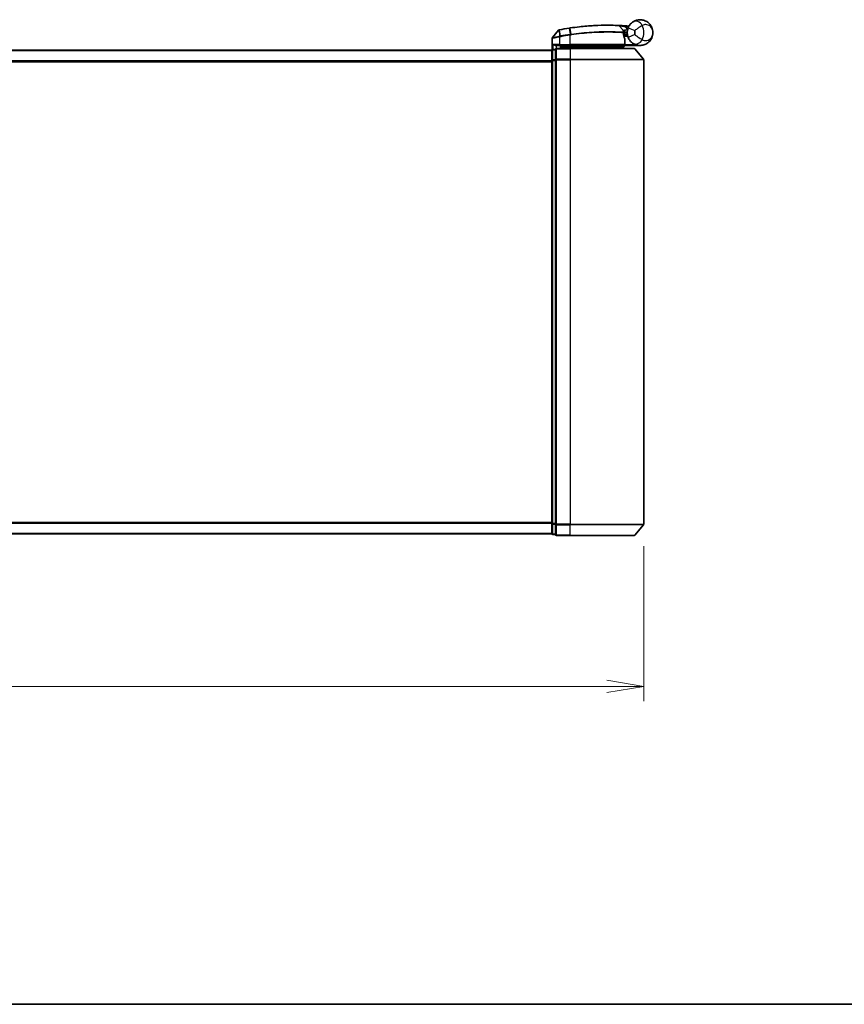
# Model space of a CAD drawing. Units: millimetres. Extents: x -1907 to 6745, y 32 to 1443.
# Drawn here: x 572 to 796, y 32 to 300 of the extents above; entities that cross this region are included whole.
import ezdxf

# ---------------------------------------------------------------- set-up
doc = ezdxf.new("R2010")
doc.units = ezdxf.units.MM
doc.header["$LTSCALE"] = 4
doc.layers.get('Defpoints').update_dxf_attribs({"lineweight": 25})
for name, color, linetype, lineweight in [('Border (ISO)', 7, 'Continuous', 35), ('Dimension (ISO)', 7, 'Continuous', 18), ('Visible (ISO)', 7, 'Continuous', 35), ('Visible Narrow (ISO)', 7, 'Continuous', 25)]:
    doc.layers.add(name, color=color, linetype=linetype, lineweight=lineweight)
doc.styles.add('Note Text (TK)', font='MS PGothic.ttf')
doc.dimstyles.new('Default - Method 1b (TK)', dxfattribs={"dimscale": 4, "dimtxt": 2.5, "dimasz": 2.5, "dimexe": 1, "dimexo": 1.5, "dimgap": 1, "dimtad": 1, "dimrnd": 1e-08, "dimdsep": 46, "dimtxsty": 'Note Text (TK)', "dimblk": 'OPEN', "dimcen": 0.09, "dimdle": 5, "dimclrd": 100, "dimclre": 100, "dimclrt": 7, "dimadec": 1, "dimazin": 1, "dimtfac": 1, "dimtmove": 0, "dimatfit": 3, "dimldrblk": 'OPEN', "dimfxl": 1, "dimtolj": 1, "dimlwd": -1, "dimlwe": -1, "dimarcsym": 0})

# ---------------------------------------------------------------- blocks, each defined once
blk = doc.blocks.new('Borders tk図枠')
at = {"layer": 'Border (ISO)'}
blk.add_line((14.5, 8), (405.5, 8), dxfattribs=at)
blk = doc.blocks.new('_Open')
at = {"color": 0, "linetype": 'ByBlock', "lineweight": -2}
for p, q in [((-1, 0.167), (0, 0)), ((-1, -0.167), (0, 0)), ((0, 0), (-1, 0))]:
    blk.add_line(p, q, dxfattribs=at)
blk = doc.blocks.new('*D7')
at = {"layer": 'Defpoints', "color": 0}
for p in [(381.55, 162.55), (741.55, 162.55), (741.55, 118.44)]:
    blk.add_point(p, dxfattribs=at)
at = {"layer": 'Dimension (ISO)', "color": 100}
for p, q in [((381.55, 156.55), (381.55, 114.44)), ((741.55, 156.55), (741.55, 114.44)), ((381.55, 118.44), (162.99, 118.44)), ((731.55, 118.44), (391.55, 118.44))]:
    blk.add_line(p, q, dxfattribs=at)
at = {"layer": 'Dimension (ISO)', "color": 100, "xscale": 10, "yscale": 10, "zscale": 10, "rotation": 180}
blk.add_blockref('_Open', (381.55, 118.44), dxfattribs=at)
at = {"layer": 'Dimension (ISO)', "color": 100, "xscale": 10, "yscale": 10, "zscale": 10}
blk.add_blockref('_Open', (741.55, 118.44), dxfattribs=at)
at = {"layer": 'Dimension (ISO)', "color": 7, "insert": (166.99, 128.72), "char_height": 10, "attachment_point": 4, "style": 'Note Text (TK)'}
blk.add_mtext('\\A1;\\fMS PGothic|b0|i0;{\\H9.9600;360±0.5 (ケース外形 / External)}', dxfattribs=at)

msp = doc.modelspace()

# ---------------------------------------------------------------- linework, layer by layer
at = {"layer": 'Visible (ISO)'}
for p, q in [((734.8335, 298.0871), (735.9834, 296.8681)), ((716.647, 291.5695), (716.647, 294.677)), ((718.3399, 296.87), (716.7141, 294.866)), ((736.221, 296.1459), (736.0482, 296.1459)), ((736.0749, 295.7459), (737.047, 295.7459)), ((737.047, 295.2459), (736.1595, 295.2459)), ((737.047, 295.2459), (737.047, 296.2459)), ((717.847, 292.7459), (718.647, 292.7459)), ((721.547, 291.9459), (717.847, 291.9459)), ((721.547, 292.7459), (718.647, 292.7459)), ((718.947, 291.9459), (718.947, 292.7459)), ((719.447, 292.7459), (718.947, 292.2459)), ((718.947, 292.2459), (720.947, 292.2459)), ((721.547, 292.2459), (720.947, 292.2459)), ((721.547, 292.7459), (736.0963, 292.7459)), ((721.547, 292.2459), (736.0296, 292.2459)), ((721.547, 291.9459), (738.9065, 291.9459)), ((736.0296, 292.2459), (736.047, 292.2459)), ((736.047, 292.2459), (736.547, 292.7459)), ((736.047, 292.2459), (736.047, 291.9459)), ((736.3963, 293.0459), (736.3963, 294.4485)), ((740.547, 292.7459), (736.5307, 292.7459)), ((716.547, 291.4459), (406.547, 291.4459)), ((716.547, 291.4459), (716.547, 291.3459)), ((716.547, 291.3459), (716.547, 288.6563)), ((717.547, 291.6459), (716.847, 291.6459)), ((717.547, 291.6459), (717.547, 288.8373)), ((739.137, 291.838), (741.4775, 289.0294)), ((716.547, 288.6563), (716.547, 162.7356)), ((717.547, 288.8373), (717.547, 162.5545)), ((741.547, 162.5545), (741.547, 288.8373)), ((716.547, 162.7356), (716.547, 160.0459)), ((717.547, 162.5545), (717.547, 159.7459)), ((739.137, 159.5539), (741.4775, 162.3625)), ((406.547, 159.9459), (716.547, 159.9459)), ((716.547, 160.0459), (716.547, 159.9459)), ((716.847, 159.7459), (717.547, 159.7459)), ((717.847, 159.4459), (721.547, 159.4459)), ((738.9065, 159.4459), (721.547, 159.4459))]:
    msp.add_line(p, q, dxfattribs=at)
for centre, radius, start, end in [((731.647, 229.7459), 68.5, 98.709475, 100.940005), ((734.6153, 297.8813), 0.3, 43.32539, 87.505527), ((731.647, 229.7459), 68.5, 85.240476, 85.915507), ((740.547, 296.2459), 3.5, 158.334268, 201.665732), ((737.3556, 298.3087), 0.3, 265.240476, 327.123419), ((716.947, 294.677), 0.3, 140.948103, 180), ((718.5728, 296.681), 0.3, 101.052233, 140.948103), ((735.7651, 296.6622), 0.3, 355.024517, 43.32539), ((736.0963, 294.4485), 0.3, 0, 21.990735), ((717.847, 291.6459), 0.3, 90, 180), ((736.0963, 293.0459), 0.3, 270, 0), ((738.9065, 291.6459), 0.3, 39.805571, 90), ((716.847, 291.3459), 0.3, 90, 180), ((741.247, 288.8373), 0.3, 0, 39.805571), ((741.247, 162.5545), 0.3, 320.194429, 0), ((716.847, 160.0459), 0.3, 180, 270), ((717.847, 159.7459), 0.3, 180, 270), ((738.9065, 159.7459), 0.3, 270, 320.194429)]:
    msp.add_arc(centre, radius, start, end, dxfattribs=at)
for points, knots in [([(721.2745, 297.456), (721.3198, 297.463), (721.3652, 297.4699), (721.456, 297.4836), (721.5014, 297.4904), (721.5468, 297.4972)], [0, 0, 0, 0, 0.013713761, 0.013713761, 0.0274275021, 0.0274275021, 0.0274275021, 0.0274275021]), ([(721.5468, 297.4972), (722.3917, 297.6232), (723.239, 297.7331), (725.405, 297.9741), (726.7007, 298.0775), (729.3593, 298.2234), (730.6672, 298.247), (732.8627, 298.2446), (733.7051, 298.2166), (734.4764, 298.1881), (734.6284, 298.181), (734.6284, 298.181)], [0.00000222, 0.00000222, 0.00000222, 0.00000222, 0.25514368, 0.25514368, 0.66337358, 0.66337358, 1.16534336, 1.16534336, 1.70924797, 1.70924797, 2.0530218, 2.0530218, 2.0530218, 2.0530218]), ([(734.6284, 298.181), (734.6284, 298.181), (734.6341, 298.1808), (734.6635, 298.1795), (734.6958, 298.1781), (734.7955, 298.1735), (734.8704, 298.1701), (735.0546, 298.1612), (735.1672, 298.1555), (735.4744, 298.1392), (735.6796, 298.1274), (736.0984, 298.1014), (736.3124, 298.0872), (736.5261, 298.0719)], [0, 0, 0, 0, 0.017629961, 0.017629961, 0.045837897, 0.045837897, 0.082508215, 0.082508215, 0.124248398, 0.124248398, 0.189170086, 0.189170086, 0.253166048, 0.253166048, 0.253166048, 0.253166048]), ([(737.2943, 297.5381), (737.3617, 297.7077), (737.4425, 297.8721), (737.6678, 298.253), (737.8252, 298.4594), (738.1283, 298.7839), (738.2712, 298.9103), (738.4873, 299.0776), (738.5666, 299.133), (738.6391, 299.1802)], [-0.103735498, -0.103735498, -0.103735498, -0.103735498, -0.080268089, -0.080268089, -0.046429247, -0.046429247, -0.017857403, -0.017857403, 0, 0, 0, 0]), ([(738.6391, 299.1802), (739.2398, 299.5707), (739.8758, 299.7329), (740.8724, 299.7533), (741.2536, 299.6933), (741.6024, 299.583), (741.9768, 299.4646), (742.3204, 299.2865), (743.1036, 298.7101), (743.474, 298.2473), (743.935, 297.2651), (744.047, 296.7538), (744.047, 296.2459)], [1.040083918, 1.040083918, 1.040083918, 1.040083918, 1.18712019, 1.18712019, 1.284415628, 1.284415628, 1.284415628, 1.388876366, 1.388876366, 1.556013547, 1.556013547, 1.708059124, 1.708059124, 1.708059124, 1.708059124]), ([(718.5153, 296.9754), (718.5153, 296.9754), (718.5156, 296.9755), (718.517, 296.9758), (718.5184, 296.976), (718.5218, 296.9767), (718.5238, 296.9771), (718.5297, 296.9782), (718.5338, 296.979), (718.5423, 296.9807), (718.5467, 296.9816), (718.556, 296.9834), (718.5609, 296.9843), (718.5736, 296.9868), (718.5816, 296.9884), (718.5973, 296.9914), (718.6048, 296.9929), (718.6124, 296.9943)], [0, 0, 0, 0, 0.0006932175, 0.0006932175, 0.0018023656, 0.0018023656, 0.0029607108, 0.0029607108, 0.0047560594, 0.0047560594, 0.0064460604, 0.0064460604, 0.0081464265, 0.0081464265, 0.0107477423, 0.0107477423, 0.0130654112, 0.0130654112, 0.0130654112, 0.0130654112]), ([(718.6124, 296.9943), (718.6181, 296.9954), (718.6239, 296.9966), (718.6354, 296.9988), (718.6412, 296.9999), (718.647, 297.001)], [0, 0, 0, 0, 0.00176124268, 0.00176124268, 0.00352248536, 0.00352248536, 0.00352248536, 0.00352248536]), ([(736.064, 296.6362), (736.064, 296.6362), (736.0603, 296.5993), (736.0511, 296.4509), (736.0455, 296.3393), (736.0474, 296.1887)], [0, 0, 0, 0, 0.192000244, 0.192000244, 0.384000488, 0.384000488, 0.384000488, 0.384000488]), ([(736.0474, 296.1887), (736.0492, 296.0437), (736.0583, 295.9), (736.1132, 295.3885), (736.19, 295.0985), (736.2999, 294.7521), (736.3399, 294.6464), (736.3744, 294.5609)], [0.094621819, 0.094621819, 0.094621819, 0.094621819, 0.141158597, 0.141158597, 0.272511339, 0.272511339, 0.354606802, 0.354606802, 0.354606802, 0.354606802]), ([(736.221, 296.1459), (736.2803, 296.1459), (736.3398, 296.1531), (736.6219, 296.2108), (736.8419, 296.3307), (737.05, 296.4444), (737.0514, 296.4452), (737.0527, 296.4459)], [0, 0, 0, 0, 0.0177838875, 0.0177838875, 0.0862543417, 0.0862543417, 0.0867052509, 0.0867052509, 0.0867052509, 0.0867052509]), ([(738.6391, 293.3116), (738.5666, 293.3588), (738.4873, 293.4142), (738.2712, 293.5815), (738.1283, 293.708), (737.8252, 294.0324), (737.6678, 294.2389), (737.4425, 294.6197), (737.3617, 294.7841), (737.2943, 294.9537)], [0, 0, 0, 0, 0.017857403, 0.017857403, 0.046429247, 0.046429247, 0.080268089, 0.080268089, 0.103735498, 0.103735498, 0.103735498, 0.103735498]), ([(744.047, 296.2459), (744.047, 295.738), (743.935, 295.2267), (743.474, 294.2445), (743.1036, 293.7817), (742.3204, 293.2053), (741.9768, 293.0272), (741.6024, 292.9088), (741.2536, 292.7985), (740.8724, 292.7385), (739.8758, 292.7589), (739.2398, 292.9211), (738.6391, 293.3116)], [-0.001458267, -0.001458267, -0.001458267, -0.001458267, 0.15058731, 0.15058731, 0.317724491, 0.317724491, 0.422185229, 0.422185229, 0.422185229, 0.519480666, 0.519480666, 0.666516939, 0.666516939, 0.666516939, 0.666516939]), ([(716.915, 293.0459), (716.916, 293.0452), (716.9169, 293.0444), (716.9874, 292.9904), (717.081, 292.9373), (717.3014, 292.8443), (717.4206, 292.8063), (717.6245, 292.763), (717.7047, 292.7517), (717.781, 292.7476)], [-0.000632454, -0.000632454, -0.000632454, -0.000632454, 0, 0, 0.044227258, 0.044227258, 0.086430358, 0.086430358, 0.114604669, 0.114604669, 0.114604669, 0.114604669]), ([(735.8088, 292.4491), (735.8364, 292.4216), (735.8641, 292.3945), (735.9162, 292.3445), (735.9402, 292.322), (735.9813, 292.2845), (735.998, 292.2698), (736.0211, 292.2507), (736.0278, 292.2459), (736.0296, 292.2459)], [0, 0, 0, 0, 0.0117061725, 0.0117061725, 0.0234220657, 0.0234220657, 0.0351515995, 0.0351515995, 0.0462450141, 0.0462450141, 0.0462450141, 0.0462450141]), ([(736.5304, 292.7461), (736.5299, 292.7473), (736.5267, 292.7551), (736.515, 292.7832), (736.5065, 292.8037), (736.4848, 292.8562), (736.4714, 292.8886), (736.4411, 292.9618), (736.4242, 293.0026), (736.4069, 293.0445), (736.4066, 293.0452), (736.4063, 293.0459)], [0, 0, 0, 0, 0.0108913535, 0.0108913535, 0.0222687221, 0.0222687221, 0.0345952774, 0.0345952774, 0.0479080936, 0.0479080936, 0.0481390195, 0.0481390195, 0.0481390195, 0.0481390195])]:
    msp.add_open_spline(points, degree=3, knots=knots, dxfattribs=at)
for points in [[(717.781, 292.7476), (717.8037, 292.7464), (717.8259, 292.7459), (717.847, 292.7459)], [(736.5307, 292.7459), (736.5305, 292.7459), (736.5304, 292.746), (736.5304, 292.7461)]]:
    msp.add_open_spline(points, degree=3, dxfattribs=at)
msp.add_rational_spline([(735.8088, 292.4491), (735.6585, 292.5991), (735.5113, 292.7459)], [1.00193164479, 1.00196945404, 1.00189648125], degree=2, dxfattribs=at)
at = {"layer": 'Visible Narrow (ISO)'}
for p, q in [((721.2878, 297.3692), (721.2745, 297.456)), ((721.2878, 297.3692), (721.5337, 295.7637)), ((721.7994, 295.8041), (721.56, 297.4102)), ((736.5047, 297.7727), (736.5261, 298.0719)), ((736.5047, 297.7727), (737.15, 297.0886)), ((737.2943, 297.5381), (739.153, 296.7997)), ((718.647, 295.0397), (718.6013, 295.2477)), ((718.6032, 296.9046), (718.6448, 295.2562)), ((718.6448, 295.2562), (718.6858, 295.0478)), ((718.6637, 296.9148), (718.647, 297.001)), ((718.647, 295.0397), (718.647, 293.0459)), ((718.972, 295.32), (718.6637, 296.9148)), ((718.972, 295.32), (719.0122, 295.1117)), ((721.547, 295.5511), (721.5148, 295.7607)), ((721.547, 293.0459), (721.547, 295.5511)), ((739.153, 295.6921), (737.2943, 294.9537)), ((718.647, 293.0459), (716.915, 293.0459)), ((716.915, 291.6459), (716.915, 293.0459)), ((717.781, 292.7476), (717.781, 291.9386)), ((717.847, 291.9459), (717.847, 291.838)), ((718.647, 293.0459), (718.647, 292.7459)), ((718.647, 293.0459), (721.547, 293.0459)), ((719.147, 292.4459), (719.147, 292.7459)), ((720.947, 292.7459), (720.947, 292.2459)), ((720.947, 292.2459), (720.947, 291.9459)), ((721.547, 293.0459), (721.547, 292.7459)), ((736.3932, 293.0459), (721.547, 293.0459)), ((721.547, 292.7459), (721.547, 292.2459)), ((721.547, 291.9459), (721.547, 292.2459)), ((721.547, 291.838), (721.547, 291.9459)), ((736.3932, 293.0459), (736.3932, 294.4485)), ((736.3932, 294.4485), (736.3963, 294.4485)), ((736.3963, 293.0459), (736.3932, 293.0459)), ((736.3961, 293.0357), (736.4063, 293.0459)), ((736.4063, 293.0459), (739.1293, 293.0459)), ((736.5302, 292.7459), (736.5304, 292.7461)), ((406.547, 291.338), (716.547, 291.338)), ((716.847, 291.6459), (716.847, 291.538)), ((716.847, 291.538), (717.547, 291.538)), ((716.847, 288.8483), (716.847, 291.538)), ((717.847, 291.838), (721.547, 291.838)), ((717.847, 289.0294), (717.847, 291.838)), ((739.137, 291.838), (721.547, 291.838)), ((721.547, 291.838), (721.547, 289.0294)), ((716.547, 288.5294), (406.547, 288.5294)), ((406.547, 288.3373), (716.547, 288.3373)), ((716.547, 288.6563), (716.847, 288.6563)), ((717.547, 288.8483), (716.847, 288.8483)), ((716.847, 288.8483), (716.847, 288.6563)), ((716.847, 288.6563), (717.547, 288.6563)), ((716.847, 162.7356), (716.847, 288.6563)), ((717.547, 288.8373), (717.847, 288.8373)), ((721.547, 289.0294), (717.847, 289.0294)), ((717.847, 289.0294), (717.847, 288.8373)), ((717.847, 288.8373), (721.547, 288.8373)), ((717.847, 162.5545), (717.847, 288.8373)), ((721.547, 289.0294), (721.547, 288.8373)), ((721.547, 289.0294), (741.4775, 289.0294)), ((741.547, 288.8373), (721.547, 288.8373)), ((721.547, 288.8373), (721.547, 162.5545)), ((716.547, 163.0545), (406.547, 163.0545)), ((406.547, 162.8625), (716.547, 162.8625)), ((716.847, 162.7356), (716.547, 162.7356)), ((717.547, 162.7356), (716.847, 162.7356)), ((716.847, 162.7356), (716.847, 162.5435)), ((716.847, 162.5435), (717.547, 162.5435)), ((716.847, 159.8539), (716.847, 162.5435)), ((717.847, 162.5545), (717.547, 162.5545)), ((721.547, 162.5545), (717.847, 162.5545)), ((717.847, 162.5545), (717.847, 162.3625)), ((717.847, 162.3625), (721.547, 162.3625)), ((717.847, 159.5539), (717.847, 162.3625)), ((721.547, 162.3625), (721.547, 162.5545)), ((721.547, 162.5545), (741.547, 162.5545)), ((741.4775, 162.3625), (721.547, 162.3625)), ((721.547, 159.5539), (721.547, 162.3625)), ((716.547, 160.0539), (406.547, 160.0539)), ((717.547, 159.8539), (716.847, 159.8539)), ((716.847, 159.8539), (716.847, 159.7459)), ((721.547, 159.5539), (717.847, 159.5539)), ((717.847, 159.5539), (717.847, 159.4459)), ((721.547, 159.5539), (721.547, 159.4459)), ((721.547, 159.5539), (739.137, 159.5539))]:
    msp.add_line(p, q, dxfattribs=at)
for centre, radius, start, end in [((731.647, 229.7459), 68.4121, 98.709475, 100.940005), ((731.647, 229.7459), 68.2, 85.189771, 85.915507), ((737.047, 296.2459), 4.5323, 334.881642, 25.118358), ((731.647, 229.7459), 66.7879, 98.725858, 100.940005), ((731.647, 229.7459), 66.5757, 98.725858, 100.940005), ((740.547, 296.2459), 1.5, 158.334268, 201.665732), ((737.047, 296.2459), 2.1776, 345.267024, 14.732976)]:
    msp.add_arc(centre, radius, start, end, dxfattribs=at)
for centre, major_axis, ratio, start_param, end_param in [((721.5911, 297.2005), (-0.0442, 0.2967), 0.00083584, 5.49713471, 6.28318531), ((739.7294, 297.5035), (-1.0902, 1.6767), 0.78202263, 4.60410357, 6.28318531), ((718.6695, 296.6998), (-0.0571, 0.2945), 0.12398367, 0.00000001, 0.77793761), ((721.5658, 295.554), (-0.0458, 0.2965), 0.00126491, 4.71219357, 5.49778634), ((721.8272, 295.5939), (-0.0449, 0.2966), 0.01884343, 4.70953849, 5.49702698), ((735.7474, 296.1849), (-0.0191, -0.2994), 0.96588198, 1.63221264, 2.39272098), ((735.7474, 296.1849), (0.3, 0.0038), 0.96800787, 0, 0.7791703), ((735.7474, 296.1849), (0.3, 0.0038), 0.04744214, 6.02142063, 6.28318556), ((736.0963, 294.4485), (0.2782, 0.1123), 0.93308171, 5.87472625, 6.28318531), ((736.0963, 293.0459), (0, -0.3), 0.98974332, 0, 1.57079633), ((739.7294, 294.9884), (-1.0902, -1.6767), 0.78202263, 0, 1.67908173), ((716.847, 291.3459), (-0.3, 0), 0.6401844, 4.71238898, 6.28318531), ((717.847, 291.6459), (-0.3, 0), 0.6401844, 4.71238898, 6.28318531), ((716.847, 288.6563), (-0.3, 0), 0.6401844, 4.71238898, 6.28318531), ((717.847, 288.8373), (-0.3, 0), 0.6401844, 4.71238898, 6.28318531), ((716.847, 162.7356), (-0.3, 0), 0.6401844, 0, 1.57079633), ((717.847, 162.5545), (-0.3, 0), 0.6401844, 0, 1.57079633), ((716.847, 160.0459), (-0.3, 0), 0.6401844, 0, 1.57079633), ((717.847, 159.7459), (-0.3, 0), 0.6401844, 0, 1.57079633)]:
    msp.add_ellipse(centre, major_axis=major_axis, ratio=ratio, start_param=start_param, end_param=end_param, dxfattribs=at)
for points, knots in [([(721.56, 297.4102), (721.5146, 297.4035), (721.4692, 297.3967), (721.3785, 297.383), (721.3331, 297.3761), (721.2878, 297.3692)], [-0.0274275021, -0.0274275021, -0.0274275021, -0.0274275021, -0.013713761, -0.013713761, 0, 0, 0, 0]), ([(734.8335, 298.0871), (734.8335, 298.0871), (734.6796, 298.0945), (733.8982, 298.1245), (733.0447, 298.1541), (730.8182, 298.1596), (729.4911, 298.1375), (726.7922, 297.9929), (725.4765, 297.8896), (723.2774, 297.6476), (722.4173, 297.537), (721.56, 297.4102)], [-2.0530218, -2.0530218, -2.0530218, -2.0530218, -1.70924797, -1.70924797, -1.16534336, -1.16534336, -0.66337358, -0.66337358, -0.25514368, -0.25514368, 0, 0, 0, 0]), ([(736.5047, 297.7727), (736.3162, 297.8107), (736.1276, 297.8479), (735.7585, 297.919), (735.5778, 297.953), (735.3074, 298.0027), (735.2084, 298.0207), (735.0463, 298.0497), (734.9805, 298.0613), (734.8928, 298.0768), (734.8644, 298.0817), (734.8386, 298.0862), (734.8335, 298.0871), (734.8335, 298.0871)], [-0.253166048, -0.253166048, -0.253166048, -0.253166048, -0.189170086, -0.189170086, -0.124248398, -0.124248398, -0.082508215, -0.082508215, -0.045837897, -0.045837897, -0.017629961, -0.017629961, 0, 0, 0, 0]), ([(737.4561, 297.8881), (737.4449, 297.8987), (737.4343, 297.9088), (737.3989, 297.9429), (737.3774, 297.9639), (737.3492, 297.9914), (737.3404, 298.0002), (737.3323, 298.0082), (737.3307, 298.0097), (737.3307, 298.0097)], [-0.0551482925, -0.0551482925, -0.0551482925, -0.0551482925, -0.0469296287, -0.0469296287, -0.0260720159, -0.0260720159, -0.0100276984, -0.0100276984, 0, 0, 0, 0]), ([(741.1507, 298.1698), (741.0542, 298.116), (740.9479, 298.0544), (740.653, 297.8762), (740.4536, 297.7481), (740.0135, 297.4491), (739.7732, 297.2757), (739.4088, 297.0021), (739.2717, 296.896), (739.153, 296.7997)], [0, 0, 0, 0, 0.017857403, 0.017857403, 0.046429247, 0.046429247, 0.080268089, 0.080268089, 0.103735498, 0.103735498, 0.103735498, 0.103735498]), ([(744.047, 296.2459), (744.047, 296.5507), (743.9861, 296.8574), (743.7358, 297.4519), (743.5346, 297.7353), (743.11, 298.0999), (742.9239, 298.2163), (742.7218, 298.2994), (742.5335, 298.3768), (742.3281, 298.4264), (741.7948, 298.4529), (741.4567, 298.3847), (741.1507, 298.1698)], [-1.708059124, -1.708059124, -1.708059124, -1.708059124, -1.556013547, -1.556013547, -1.388876366, -1.388876366, -1.284415628, -1.284415628, -1.284415628, -1.18712019, -1.18712019, -1.040083918, -1.040083918, -1.040083918, -1.040083918]), ([(718.647, 295.0397), (718.508, 295.0138), (718.3689, 294.9879), (717.8428, 294.8907), (717.4771, 294.8244), (716.985, 294.7364), (716.8232, 294.7079), (716.676, 294.6821), (716.647, 294.677), (716.647, 294.677)], [0, 0, 0, 0, 0.03629986, 0.03629986, 0.140197846, 0.140197846, 0.220119373, 0.220119373, 0.270070328, 0.270070328, 0.270070328, 0.270070328]), ([(716.7141, 294.866), (716.7141, 294.866), (716.7413, 294.8714), (716.8794, 294.8986), (717.0313, 294.9286), (717.4939, 295.0211), (717.8382, 295.0908), (718.3368, 295.1931), (718.4689, 295.2203), (718.6013, 295.2477)], [-0.270070328, -0.270070328, -0.270070328, -0.270070328, -0.220119373, -0.220119373, -0.140197846, -0.140197846, -0.03629986, -0.03629986, 0, 0, 0, 0]), ([(718.6032, 296.9046), (718.585, 296.9022), (718.5671, 296.8997), (718.5299, 296.8946), (718.5107, 296.892), (718.4799, 296.8878), (718.4678, 296.8862), (718.4441, 296.883), (718.4325, 296.8815), (718.4091, 296.8784), (718.3973, 296.8769), (718.3782, 296.8745), (718.3708, 296.8736), (718.357, 296.872), (718.3503, 296.8712), (718.3421, 296.8703), (718.3399, 296.87), (718.3399, 296.87)], [-0.0130654112, -0.0130654112, -0.0130654112, -0.0130654112, -0.0107477423, -0.0107477423, -0.0081464265, -0.0081464265, -0.0064460604, -0.0064460604, -0.0047560594, -0.0047560594, -0.0029607108, -0.0029607108, -0.0018023656, -0.0018023656, -0.0006932175, -0.0006932175, 0, 0, 0, 0]), ([(718.6013, 295.2477), (718.6085, 295.2492), (718.6158, 295.2506), (718.6303, 295.2535), (718.6375, 295.2549), (718.6448, 295.2562)], [-0.00396002175, -0.00396002175, -0.00396002175, -0.00396002175, -0.00198001088, -0.00198001088, 0, 0, 0, 0]), ([(718.6637, 296.9148), (718.6535, 296.9128), (718.6433, 296.9109), (718.6231, 296.9076), (718.613, 296.906), (718.6032, 296.9046)], [-0.00352248536, -0.00352248536, -0.00352248536, -0.00352248536, -0.00176124268, -0.00176124268, 0, 0, 0, 0]), ([(718.6448, 295.2562), (718.7002, 295.267), (718.7557, 295.2779), (718.8649, 295.2992), (718.9184, 295.3097), (718.972, 295.32)], [-0.0332621899, -0.0332621899, -0.0332621899, -0.0332621899, -0.0162975222, -0.0162975222, 0, 0, 0, 0]), ([(718.6858, 295.0478), (718.6793, 295.0465), (718.6728, 295.0452), (718.6599, 295.0425), (718.6535, 295.0412), (718.647, 295.0397)], [0, 0, 0, 0, 0.00198001088, 0.00198001088, 0.00396002175, 0.00396002175, 0.00396002175, 0.00396002175]), ([(719.0122, 295.1117), (718.9589, 295.1014), (718.9056, 295.091), (718.7968, 295.0697), (718.7413, 295.0587), (718.6858, 295.0478)], [0, 0, 0, 0, 0.0162975222, 0.0162975222, 0.0332621899, 0.0332621899, 0.0332621899, 0.0332621899]), ([(721.5148, 295.7607), (721.518, 295.7612), (721.5211, 295.7617), (721.5274, 295.7627), (721.5306, 295.7632), (721.5337, 295.7637)], [-0.00190365346, -0.00190365346, -0.00190365346, -0.00190365346, -0.00095182673, -0.00095182673, 0, 0, 0, 0]), ([(721.5337, 295.7637), (721.578, 295.7705), (721.6223, 295.7773), (721.7108, 295.7908), (721.7551, 295.7975), (721.7994, 295.8041)], [-0.0264409742, -0.0264409742, -0.0264409742, -0.0264409742, -0.0132211098, -0.0132211098, 0, 0, 0, 0]), ([(721.5662, 295.554), (721.563, 295.5535), (721.5598, 295.553), (721.5534, 295.552), (721.5502, 295.5516), (721.547, 295.5511)], [0, 0, 0, 0, 0.00095182673, 0.00095182673, 0.00190365346, 0.00190365346, 0.00190365346, 0.00190365346]), ([(721.8329, 295.5939), (721.7884, 295.5873), (721.744, 295.5807), (721.6551, 295.5674), (721.6107, 295.5607), (721.5662, 295.554)], [0.0000020884, 0.0000020884, 0.0000020884, 0.0000020884, 0.0132211098, 0.0132211098, 0.0264409742, 0.0264409742, 0.0264409742, 0.0264409742]), ([(721.7994, 295.8041), (723.7095, 296.0909), (725.6268, 296.2893), (729.2422, 296.5188), (730.9258, 296.5451), (733.3795, 296.5181), (734.2717, 296.4832), (735.3709, 296.4284), (735.7096, 296.4077), (735.9583, 296.3917)], [-1.90032242, -1.90032242, -1.90032242, -1.90032242, -1.33068599, -1.33068599, -0.73927, -0.73927, -0.28433461, -0.28433461, 0, 0, 0, 0]), ([(736.0372, 296.1849), (735.7873, 296.2005), (735.4467, 296.2206), (734.3421, 296.2736), (733.4459, 296.3072), (730.9828, 296.3316), (729.2942, 296.304), (725.6698, 296.0749), (723.7483, 295.8779), (721.8329, 295.5939)], [0, 0, 0, 0, 0.28433461, 0.28433461, 0.73927, 0.73927, 1.33068599, 1.33068599, 1.90032242, 1.90032242, 1.90032242, 1.90032242]), ([(735.9583, 296.3917), (735.9585, 296.552), (735.9664, 296.6708), (735.9788, 296.8288), (735.9834, 296.8681), (735.9834, 296.8681)], [-0.384000488, -0.384000488, -0.384000488, -0.384000488, -0.192000244, -0.192000244, 0, 0, 0, 0]), ([(735.9834, 296.8681), (735.9834, 296.8681), (735.9963, 296.8711), (736.0616, 296.8861), (736.1333, 296.9025), (736.3503, 296.9493), (736.5115, 296.9824), (736.835, 297.0408), (736.9922, 297.0665), (737.15, 297.0886)], [0, 0, 0, 0, 0.033693847, 0.033693847, 0.087604003, 0.087604003, 0.157687206, 0.157687206, 0.215423171, 0.215423171, 0.215423171, 0.215423171]), ([(736.3932, 294.4485), (736.3556, 294.5398), (736.3121, 294.6525), (736.1925, 295.022), (736.1088, 295.3314), (736.0491, 295.8769), (736.0392, 296.0302), (736.0372, 296.1849)], [-0.354606802, -0.354606802, -0.354606802, -0.354606802, -0.272511339, -0.272511339, -0.141158597, -0.141158597, -0.094621819, -0.094621819, -0.094621819, -0.094621819]), ([(736.0509, 296.4334), (736.0509, 296.4334), (736.066, 296.4336), (736.1428, 296.4343), (736.2273, 296.4351), (736.4857, 296.4378), (736.6789, 296.4401), (736.9396, 296.444), (736.9962, 296.4449), (737.0527, 296.4459)], [-0.244685666, -0.244685666, -0.244685666, -0.244685666, -0.205735942, -0.205735942, -0.143416382, -0.143416382, -0.062400955, -0.062400955, -0.040364304, -0.040364304, -0.040364304, -0.040364304]), ([(737.15, 297.0886), (737.0017, 297.0304), (736.8549, 296.9711), (736.5536, 296.8469), (736.4039, 296.7833), (736.2028, 296.6969), (736.1364, 296.6679), (736.0759, 296.6414), (736.064, 296.6362), (736.064, 296.6362)], [-0.215423171, -0.215423171, -0.215423171, -0.215423171, -0.157687206, -0.157687206, -0.087604003, -0.087604003, -0.033693847, -0.033693847, 0, 0, 0, 0]), ([(739.153, 295.6921), (739.2717, 295.5958), (739.4088, 295.4898), (739.7732, 295.2162), (740.0135, 295.0427), (740.4536, 294.7437), (740.653, 294.6156), (740.9479, 294.4374), (741.0542, 294.3759), (741.1507, 294.322)], [-0.103735498, -0.103735498, -0.103735498, -0.103735498, -0.080268089, -0.080268089, -0.046429247, -0.046429247, -0.017857403, -0.017857403, 0, 0, 0, 0]), ([(741.1507, 294.322), (741.4567, 294.1071), (741.7948, 294.039), (742.3281, 294.0654), (742.5335, 294.1151), (742.7218, 294.1924), (742.9239, 294.2755), (743.11, 294.3919), (743.5346, 294.7565), (743.7358, 295.0399), (743.9861, 295.6344), (744.047, 295.9412), (744.047, 296.2459)], [-0.666516939, -0.666516939, -0.666516939, -0.666516939, -0.519480666, -0.519480666, -0.422185229, -0.422185229, -0.422185229, -0.317724491, -0.317724491, -0.15058731, -0.15058731, 0.001458267, 0.001458267, 0.001458267, 0.001458267]), ([(736.5302, 292.7459), (736.4616, 292.6774), (736.3931, 292.6089), (736.3245, 292.5404), (736.2262, 292.4423), (736.1279, 292.3441), (736.0296, 292.2459)], [-0.1432233382, -0.1432233382, -0.1432233382, -0.1432233382, -0.1141462804, -0.1141462804, -0.1141462804, -0.0724715819, -0.0724715819, -0.0724715819, -0.0724715819])]:
    msp.add_open_spline(points, degree=3, knots=knots, dxfattribs=at)
msp.add_open_spline([(735.8088, 292.4491), (735.9079, 292.5481), (736.007, 292.6471), (736.1061, 292.7461)], degree=3, dxfattribs=at)

# ---------------------------------------------------------------- block references
at = {"xscale": 4, "yscale": 4, "zscale": 4}
msp.add_blockref('Borders tk図枠', (0, 0), dxfattribs=at)

# ---------------------------------------------------------------- dimensions: what is measured, and where the dimension line sits
at = {"layer": 'Dimension (ISO)', "color": 100}
dim = msp.add_linear_dim(base=(741.547, 118.4368), p1=(381.547, 162.5545), p2=(741.547, 162.5545), angle=180, text='\\fMS PGothic|b0|i0;{\\H9.9600;<>±0.5 (ケース外形 / External)}', dimstyle='Default - Method 1b (TK)', override={"dimgap": 1, "dimdec": 0, "dimtol": 0, "dimlim": 0, "dimtp": 0, "dimtm": 0, "dimtdec": 0, "dimtofl": 0, "dimatfit": 2}, dxfattribs=at)
dim.commit()
dim.dimension.update_dxf_attribs({"geometry": '*D7', "text_midpoint": (267.2679, 118.4368), "dimtype": 160})

doc.saveas('drawing.dxf')
